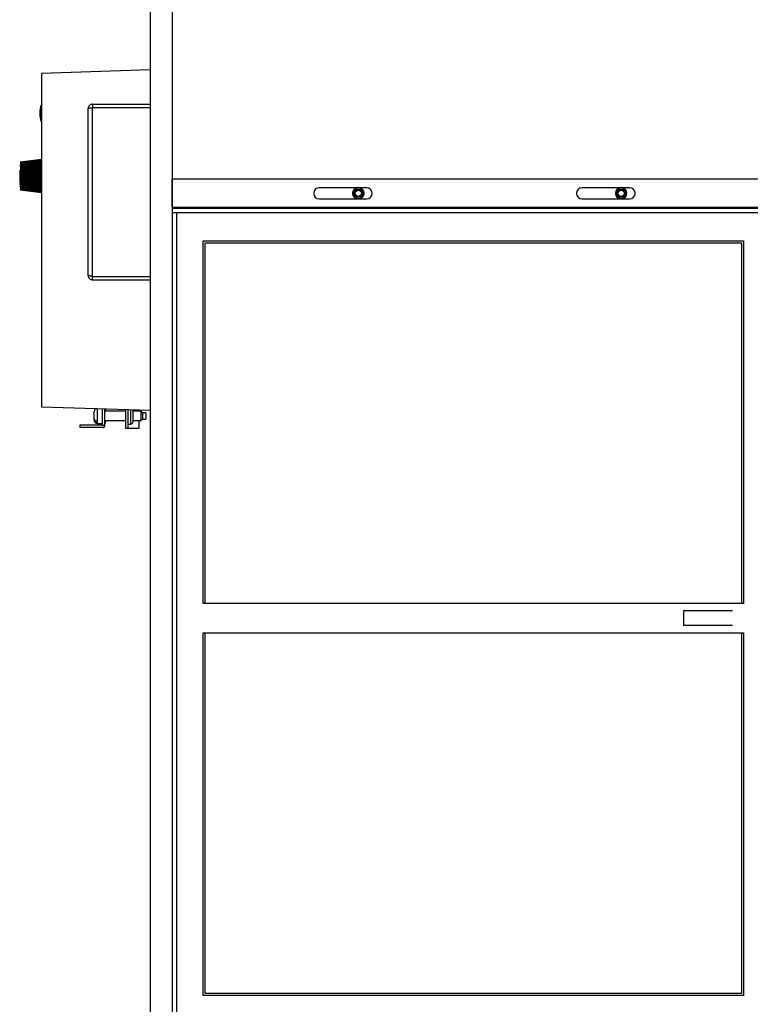
# Model space of a CAD drawing. Units: inches. Extents: x 0 to 123, y 0 to 119.
# Drawn here: x 81 to 93, y 43 to 60 of the extents above; entities that cross this region are included whole.
import ezdxf

# ---------------------------------------------------------------- set-up
doc = ezdxf.new("R2010")
doc.units = ezdxf.units.IN
doc.header["$MEASUREMENT"] = 0

msp = doc.modelspace()

# ---------------------------------------------------------------- linework, layer by layer
at = {"color": 7, "linetype": 'Continuous', "lineweight": 25}
for p, q in [((83.147, 70.824), (83.147, 28.807)), ((82.773, 70.395), (82.773, 29.305)), ((82.773, 58.788), (80.918, 58.73)), ((80.918, 58.73), (80.918, 53.04)), ((80.918, 58.185), (80.915, 58.185)), ((81.788, 58.205), (81.788, 58.145)), ((81.788, 58.205), (82.773, 58.205)), ((80.913, 57.963), (80.913, 58.005)), ((81.713, 55.28), (81.713, 58.13)), ((81.788, 58.145), (81.783, 58.144)), ((81.788, 55.265), (81.788, 58.145)), ((81.788, 58.145), (82.773, 58.145)), ((81.788, 58.145), (82.773, 58.145)), ((80.915, 57.915), (80.918, 57.915)), ((80.918, 57.262), (80.554, 57.216)), ((80.918, 57.261), (80.554, 57.215)), ((80.918, 57.257), (80.554, 57.212)), ((80.918, 57.252), (80.554, 57.207)), ((80.918, 57.244), (80.554, 57.2)), ((80.918, 57.234), (80.554, 57.192)), ((80.918, 57.222), (80.554, 57.182)), ((80.918, 57.221), (80.554, 57.181)), ((80.918, 57.209), (80.554, 57.171)), ((80.918, 57.207), (80.554, 57.169)), ((80.918, 57.195), (80.554, 57.159)), ((80.918, 57.191), (80.554, 57.156)), ((80.918, 57.179), (80.554, 57.146)), ((80.918, 57.173), (80.554, 57.141)), ((80.918, 57.161), (80.554, 57.131)), ((80.554, 57.146), (80.554, 57.156)), ((80.918, 57.155), (80.554, 57.126)), ((80.918, 57.154), (80.554, 57.125)), ((80.554, 57.067), (80.544, 57.076)), ((80.544, 57.076), (80.544, 56.876)), ((80.918, 57.142), (80.554, 57.115)), ((80.918, 57.135), (80.554, 57.109)), ((80.918, 57.133), (80.554, 57.107)), ((80.918, 57.121), (80.554, 57.098)), ((80.918, 57.114), (80.554, 57.091)), ((80.918, 57.111), (80.554, 57.089)), ((80.554, 57.107), (80.554, 57.109)), ((80.918, 57.099), (80.554, 57.079)), ((80.918, 57.092), (80.554, 57.073)), ((80.554, 57.089), (80.554, 57.091)), ((80.918, 57.088), (80.554, 57.069)), ((80.918, 57.077), (80.554, 57.06)), ((80.554, 57.069), (80.554, 57.073)), ((80.918, 57.069), (80.554, 57.054)), ((80.554, 57.06), (80.554, 57.069)), ((80.918, 57.064), (80.554, 57.049)), ((80.554, 57.049), (80.554, 57.054)), ((80.918, 57.053), (80.554, 57.04)), ((80.554, 57.04), (80.554, 57.049)), ((80.918, 57.045), (80.554, 57.034)), ((80.918, 57.039), (80.554, 57.028)), ((80.554, 57.028), (80.554, 57.034)), ((80.918, 57.029), (80.554, 57.02)), ((80.554, 57.02), (80.554, 57.028)), ((80.918, 57.02), (80.554, 57.013)), ((80.918, 57.013), (80.554, 57.007)), ((80.554, 57.007), (80.554, 57.013)), ((80.554, 56.999), (80.554, 57.007)), ((80.918, 57.004), (80.554, 56.999)), ((80.918, 56.996), (80.554, 56.992)), ((80.554, 56.986), (80.554, 56.992)), ((80.918, 56.988), (80.554, 56.986)), ((80.554, 56.979), (80.554, 56.986)), ((80.918, 56.979), (80.554, 56.979)), ((80.554, 56.972), (80.554, 56.979)), ((80.544, 56.876), (80.554, 56.884)), ((80.918, 56.971), (80.554, 56.972)), ((80.554, 56.964), (80.554, 56.972)), ((80.918, 56.962), (80.554, 56.964)), ((80.554, 56.958), (80.554, 56.964)), ((80.918, 56.954), (80.554, 56.958)), ((80.554, 56.951), (80.554, 56.958)), ((80.918, 56.946), (80.554, 56.951)), ((80.554, 56.943), (80.554, 56.951)), ((80.918, 56.937), (80.554, 56.943)), ((80.554, 56.937), (80.554, 56.943)), ((80.918, 56.93), (80.554, 56.937)), ((80.918, 56.921), (80.554, 56.93)), ((80.554, 56.922), (80.554, 56.93)), ((80.918, 56.911), (80.554, 56.922)), ((80.554, 56.917), (80.554, 56.922)), ((80.918, 56.905), (80.554, 56.917)), ((80.554, 56.91), (80.554, 56.917)), ((80.918, 56.897), (80.554, 56.91)), ((80.554, 56.901), (80.554, 56.91)), ((80.918, 56.886), (80.554, 56.901)), ((80.554, 56.897), (80.554, 56.901)), ((80.918, 56.881), (80.554, 56.897)), ((80.918, 56.873), (80.554, 56.89)), ((80.554, 56.881), (80.554, 56.89)), ((80.918, 56.862), (80.554, 56.881)), ((80.554, 56.877), (80.554, 56.881)), ((80.918, 56.858), (80.554, 56.877)), ((80.918, 56.851), (80.554, 56.871)), ((80.918, 56.839), (80.554, 56.861)), ((80.554, 56.859), (80.554, 56.861)), ((80.918, 56.836), (80.554, 56.859)), ((80.918, 56.829), (80.554, 56.853)), ((80.918, 56.817), (80.554, 56.843)), ((80.554, 56.841), (80.554, 56.843)), ((80.918, 56.815), (80.554, 56.841)), ((80.918, 56.808), (80.554, 56.836)), ((80.554, 56.826), (80.554, 56.836)), ((80.918, 56.796), (80.554, 56.826)), ((80.918, 56.796), (80.554, 56.825)), ((80.918, 56.789), (80.554, 56.82)), ((83.148, 56.932), (93.429, 56.932)), ((83.148, 56.447), (83.148, 56.932)), ((80.918, 56.777), (80.554, 56.809)), ((80.918, 56.771), (80.554, 56.805)), ((80.554, 56.795), (80.554, 56.805)), ((80.918, 56.759), (80.554, 56.795)), ((80.918, 56.755), (80.554, 56.791)), ((80.918, 56.743), (80.554, 56.781)), ((80.918, 56.741), (80.554, 56.779)), ((80.918, 56.729), (80.554, 56.769)), ((80.918, 56.729), (80.554, 56.769)), ((80.918, 56.717), (80.554, 56.759)), ((80.918, 56.707), (80.554, 56.751)), ((80.918, 56.699), (80.554, 56.744)), ((80.918, 56.694), (80.554, 56.739)), ((80.918, 56.69), (80.554, 56.737)), ((80.918, 56.689), (80.554, 56.736)), ((86.469, 56.776), (85.656, 56.776)), ((90.956, 56.776), (90.143, 56.776)), ((85.656, 56.589), (86.469, 56.589)), ((90.143, 56.589), (90.956, 56.589)), ((83.148, 56.447), (93.429, 56.447)), ((83.148, 56.447), (83.148, 56.432)), ((83.148, 56.432), (93.429, 56.432)), ((83.148, 56.432), (83.148, 56.357)), ((83.148, 56.357), (83.148, 42.507)), ((83.148, 56.357), (83.223, 56.357)), ((83.223, 56.357), (93.429, 56.357)), ((83.223, 56.357), (83.223, 42.507)), ((83.678, 55.872), (92.899, 55.872)), ((83.678, 49.682), (83.678, 55.872)), ((83.708, 55.838), (92.864, 55.838)), ((83.708, 49.682), (83.708, 55.838)), ((92.864, 55.838), (92.864, 49.682)), ((92.899, 55.872), (92.899, 49.682)), ((81.783, 55.266), (81.788, 55.265)), ((81.788, 55.265), (82.773, 55.265)), ((81.788, 55.205), (81.788, 55.265)), ((81.788, 55.265), (82.773, 55.265)), ((81.788, 55.205), (82.773, 55.205)), ((80.918, 53.04), (82.773, 52.982)), ((81.816, 52.931), (81.816, 52.961)), ((81.956, 52.727), (81.956, 53.007)), ((81.998, 52.727), (81.998, 53.006)), ((82.348, 52.963), (81.998, 52.963)), ((82.023, 52.963), (82.022, 52.964)), ((82.348, 52.995), (82.348, 52.67)), ((82.398, 52.67), (82.398, 52.994)), ((82.473, 52.99), (82.473, 52.991)), ((82.473, 52.99), (82.473, 52.883)), ((82.616, 52.963), (82.473, 52.963)), ((82.583, 52.963), (82.583, 52.988)), ((82.641, 52.938), (82.616, 52.963)), ((82.616, 52.803), (82.616, 52.963)), ((81.816, 52.93), (81.816, 52.931)), ((81.816, 52.923), (81.816, 52.93)), ((81.816, 52.834), (81.816, 52.923)), ((81.816, 52.834), (81.816, 52.82)), ((81.816, 52.82), (81.816, 52.808)), ((81.816, 52.804), (81.816, 52.808)), ((81.866, 52.791), (81.871, 52.791)), ((81.871, 52.766), (81.871, 52.791)), ((81.998, 52.803), (82.348, 52.803)), ((82.022, 52.801), (82.023, 52.803)), ((82.473, 52.883), (82.473, 52.775)), ((82.473, 52.803), (82.616, 52.803)), ((82.583, 52.67), (82.583, 52.803)), ((82.616, 52.803), (82.641, 52.828)), ((82.696, 52.938), (82.641, 52.938)), ((82.641, 52.938), (82.641, 52.873)), ((82.641, 52.873), (82.641, 52.828)), ((82.641, 52.828), (82.696, 52.828)), ((82.696, 52.938), (82.696, 52.828)), ((81.571, 52.727), (81.571, 52.687)), ((81.956, 52.727), (81.571, 52.727)), ((81.968, 52.687), (81.571, 52.687)), ((81.871, 52.766), (81.866, 52.766)), ((81.866, 52.754), (81.956, 52.754)), ((81.956, 52.727), (81.998, 52.727)), ((81.998, 52.717), (81.998, 52.727)), ((82.398, 52.67), (82.348, 52.67)), ((82.398, 52.745), (82.443, 52.745)), ((82.583, 52.67), (82.398, 52.67)), ((92.899, 49.682), (83.678, 49.682)), ((91.875, 49.557), (91.875, 49.307)), ((83.678, 49.182), (92.899, 49.182)), ((83.678, 42.992), (83.678, 49.182)), ((83.708, 43.026), (83.708, 49.182)), ((92.864, 49.182), (92.864, 43.026)), ((92.899, 49.182), (92.899, 42.992)), ((92.899, 42.992), (83.678, 42.992)), ((92.864, 43.026), (83.708, 43.026))]:
    msp.add_line(p, q, dxfattribs=at)
at = {"color": 8, "linetype": 'Continuous', "lineweight": 25}
for p, q in [((80.903, 58.009), (80.903, 58.176)), ((80.915, 57.915), (80.915, 58.185)), ((80.903, 57.924), (80.903, 57.968)), ((81.866, 53.01), (81.866, 52.791)), ((82.022, 52.964), (82.022, 52.963)), ((82.443, 52.883), (82.443, 52.992)), ((82.022, 52.803), (82.022, 52.801)), ((82.443, 52.745), (82.443, 52.883)), ((81.866, 52.766), (81.866, 52.754))]:
    msp.add_line(p, q, dxfattribs=at)
at = {"color": 7, "linetype": 'Continuous', "lineweight": 25}
for centre, radius in [((86.324, 56.682), 0.0935), ((86.324, 56.682), 0.069), ((86.324, 56.682), 0.0532), ((90.811, 56.682), 0.0935), ((90.811, 56.682), 0.069), ((90.811, 56.682), 0.0533)]:
    msp.add_circle(centre, radius, dxfattribs=at)
for centre, radius, start, end in [((81.366, 58.05), 0.48, 164.774, 176.6919), ((80.915, 58.173), 0.0123, 90, 164.774), ((81.015, 58.072), 0.128, 177.2708, 209.1217), ((81.013, 58.029), 0.126, 170.4877, 209.3508), ((81.366, 58.05), 0.48, 183.3081, 195.226), ((80.915, 57.927), 0.0123, 195.226, 270), ((85.656, 56.682), 0.0935, 90, 270), ((86.324, 56.682), 0.0938, 94.1852, 265.8148), ((86.324, 56.682), 0.0938, 0, 85.8148), ((86.324, 56.682), 0.0938, 274.1852, 0), ((86.469, 56.682), 0.0935, 270, 90), ((90.143, 56.682), 0.0935, 90, 270), ((90.811, 56.682), 0.0938, 94.1852, 265.8148), ((90.811, 56.682), 0.0938, 0, 85.8148), ((90.811, 56.682), 0.0938, 274.1852, 0), ((90.956, 56.682), 0.0935, 270, 90), ((81.866, 52.961), 0.05, 98.3493, 180), ((82.078, 53.021), 0.08, 190.5012, 225), ((81.866, 52.804), 0.05, 180, 270), ((82.078, 52.744), 0.08, 135, 180), ((82.443, 52.775), 0.03, 270, 0)]:
    msp.add_arc(centre, radius, start, end, dxfattribs=at)
for points, knots in [([(81.788, 58.205), (81.778, 58.204), (81.759, 58.202), (81.734, 58.184), (81.717, 58.16), (81.715, 58.14), (81.713, 58.13)], [0, 0, 0, 0, 0.249998, 0.499987, 0.749988, 1, 1, 1, 1]), ([(80.903, 58.009), (80.903, 58.009), (80.904, 58.008), (80.907, 58.006), (80.91, 58.005), (80.912, 58.005), (80.913, 58.005)], [0, 0, 0, 0, 0.253198, 0.547986, 0.837753, 1, 1, 1, 1]), ([(81.713, 58.13), (81.715, 58.131), (81.717, 58.134), (81.734, 58.138), (81.759, 58.141), (81.778, 58.144), (81.788, 58.145)], [0, 0, 0, 0, 0.249998, 0.5, 0.750002, 1, 1, 1, 1]), ([(80.903, 57.968), (80.903, 57.967), (80.904, 57.966), (80.907, 57.964), (80.91, 57.963), (80.912, 57.963), (80.913, 57.963)], [0, 0, 0, 0, 0.253224, 0.548038, 0.837772, 1, 1, 1, 1]), ([(81.788, 55.265), (81.778, 55.266), (81.759, 55.269), (81.734, 55.273), (81.717, 55.276), (81.715, 55.279), (81.713, 55.28)], [0, 0, 0, 0, 0.249996, 0.500001, 0.750004, 1, 1, 1, 1]), ([(81.713, 55.28), (81.715, 55.27), (81.717, 55.25), (81.734, 55.226), (81.759, 55.208), (81.778, 55.206), (81.788, 55.205)], [0, 0, 0, 0, 0.249996, 0.499999, 0.750003, 1, 1, 1, 1]), ([(81.866, 52.791), (81.861, 52.792), (81.85, 52.793), (81.835, 52.8), (81.824, 52.81), (81.817, 52.822), (81.817, 52.83), (81.816, 52.834)], [0, 0, 0, 0, 0.208892, 0.417835, 0.627813, 0.840833, 1, 1, 1, 1]), ([(81.816, 52.808), (81.816, 52.807), (81.816, 52.802), (81.819, 52.791), (81.829, 52.778), (81.843, 52.77), (81.856, 52.766), (81.864, 52.766), (81.866, 52.766)], [0, 0, 0, 0, 0.029722, 0.265961, 0.489539, 0.705147, 0.91643, 1, 1, 1, 1]), ([(81.968, 52.687), (81.972, 52.687), (81.978, 52.688), (81.987, 52.693), (81.994, 52.701), (81.998, 52.709), (81.998, 52.715), (81.998, 52.717)], [0, 0, 0, 0, 0.214555, 0.429103, 0.643402, 0.857786, 1, 1, 1, 1]), ([(92.713, 49.557), (92.665, 49.557), (92.568, 49.557), (92.442, 49.557), (92.328, 49.557), (92.216, 49.557), (92.111, 49.557), (92.022, 49.557), (91.956, 49.557), (91.905, 49.557), (91.878, 49.557), (91.877, 49.557), (91.877, 49.557)], [0, 0, 0, 0, 0.152593, 0.307165, 0.426843, 0.555095, 0.688537, 0.759164, 0.825834, 0.894781, 0.965916, 1, 1, 1, 1]), ([(92.713, 49.307), (92.665, 49.307), (92.568, 49.307), (92.442, 49.307), (92.328, 49.307), (92.216, 49.307), (92.111, 49.307), (92.022, 49.307), (91.956, 49.307), (91.905, 49.307), (91.878, 49.307), (91.877, 49.307), (91.877, 49.307)], [0, 0, 0, 0, 0.152593, 0.307165, 0.426843, 0.555095, 0.688537, 0.759164, 0.825834, 0.894781, 0.965916, 1, 1, 1, 1])]:
    msp.add_open_spline(points, degree=3, knots=knots, dxfattribs=at)

doc.saveas('drawing.dxf')
